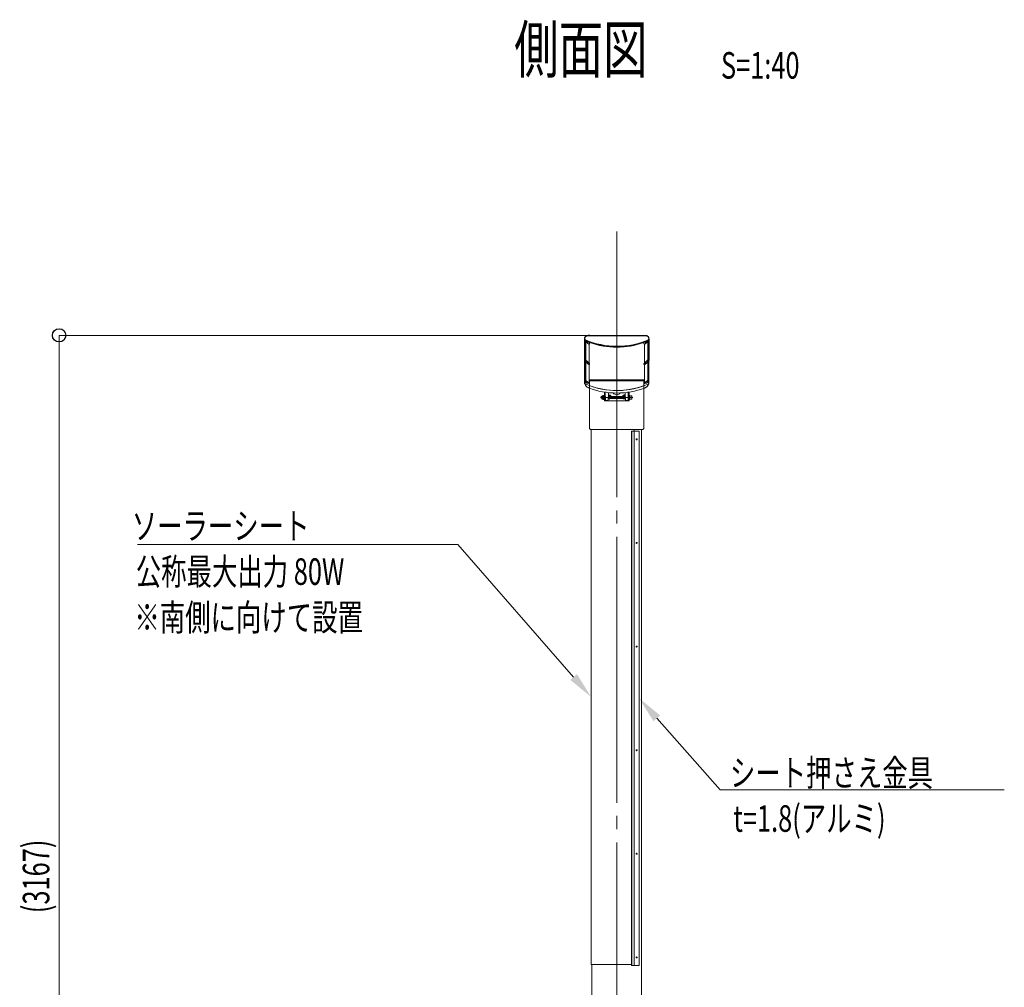
# Model space of a CAD drawing. Extents: x 0 to 420, y 0 to 297.
# Drawn here: x 127 to 201, y 73 to 146 of the extents above; entities that cross this region are included whole.
import ezdxf

# ---------------------------------------------------------------- set-up
doc = ezdxf.new("R2010")
doc.units = 0
doc.linetypes.add('CENTER2', pattern=[23, 20, -1, 1, -1])
doc.linetypes.add('PHANTOM2', pattern=[25, 20, -1, 1, -1, 1, -1])
doc.layers.get('0').update_dxf_attribs({"lineweight": 18})
doc.layers.add('寸法線', color=4, linetype='Continuous', lineweight=9)
doc.styles.get("Standard").update_dxf_attribs({"font": 'txt.shx', "width": 0.7, "bigfont": 'extfont.shx'})

msp = doc.modelspace()

# ---------------------------------------------------------------- linework, layer by layer
at = {"color": 3, "linetype": 'CENTER2', "lineweight": 9}
for p, q in [((171.88, 129.717), (171.88, 41.895)), ((173.35, 114.07), (173.397, 114.07)), ((173.374, 114.115), (173.374, 114.025)), ((173.35, 106.27), (173.397, 106.27)), ((173.374, 106.315), (173.374, 106.225)), ((173.374, 98.515), (173.374, 98.425)), ((173.35, 98.47), (173.397, 98.47)), ((173.35, 90.67), (173.397, 90.67)), ((173.374, 90.715), (173.374, 90.625)), ((173.35, 82.87), (173.397, 82.87)), ((173.374, 82.915), (173.374, 82.825)), ((173.35, 75.07), (173.397, 75.07)), ((173.374, 75.115), (173.374, 75.025))]:
    msp.add_line(p, q, dxfattribs=at)
at = {"color": 3, "linetype": 'CENTER2'}
for p, q in [((171.884, 123.408), (171.879, 116.148)), ((173.099, 117.206), (170.664, 117.208))]:
    msp.add_line(p, q, dxfattribs=at)
at = {"color": 7, "linetype": 'Continuous'}
for p, q in [((169.458, 118.344), (169.46, 121.594)), ((169.463, 121.69), (169.46, 121.619)), ((169.461, 121.6), (169.46, 121.619)), ((169.46, 121.619), (169.46, 121.619)), ((169.46, 121.594), (169.46, 121.619)), ((169.46, 121.594), (169.461, 121.575)), ((169.461, 121.6), (169.463, 121.586)), ((169.461, 121.575), (169.463, 121.558)), ((169.464, 121.702), (169.463, 121.69)), ((169.463, 121.586), (169.466, 121.572)), ((169.463, 121.558), (169.469, 121.542)), ((169.466, 121.713), (169.464, 121.702)), ((169.47, 121.725), (169.466, 121.713)), ((169.466, 121.572), (169.472, 121.559)), ((169.469, 121.542), (169.473, 121.534)), ((169.475, 121.737), (169.47, 121.725)), ((169.472, 121.559), (169.481, 121.547)), ((169.473, 121.534), (169.478, 121.526)), ((169.482, 121.75), (169.475, 121.737)), ((169.478, 121.526), (169.49, 121.511)), ((169.481, 121.547), (169.49, 121.535)), ((169.491, 121.761), (169.482, 121.75)), ((169.49, 121.535), (169.502, 121.525)), ((169.49, 121.511), (169.499, 121.503)), ((169.499, 121.771), (169.491, 121.761)), ((169.508, 121.779), (169.499, 121.771)), ((169.499, 121.503), (169.508, 121.496)), ((169.502, 121.525), (169.515, 121.516)), ((169.604, 121.86), (169.508, 121.779)), ((169.508, 121.496), (169.519, 121.49)), ((169.515, 121.516), (169.53, 121.509)), ((169.519, 121.49), (169.53, 121.484)), ((169.522, 121.488), (169.52, 118.344)), ((169.53, 121.509), (169.806, 121.399)), ((169.8, 121.377), (169.53, 121.484)), ((169.606, 121.861), (169.604, 121.86)), ((169.604, 121.86), (169.604, 121.86)), ((169.607, 121.863), (169.606, 121.861)), ((169.607, 121.863), (169.617, 121.87)), ((169.617, 121.87), (169.628, 121.876)), ((169.628, 121.876), (169.64, 121.88)), ((169.64, 121.88), (169.651, 121.884)), ((169.651, 121.884), (169.664, 121.887)), ((169.664, 121.887), (169.677, 121.889)), ((169.677, 121.889), (169.702, 121.89)), ((169.776, 121.891), (169.702, 121.89)), ((169.85, 121.892), (169.776, 121.891)), ((169.849, 121.892), (169.85, 121.892)), ((173.92, 121.889), (169.85, 121.892)), ((173.92, 121.889), (173.92, 121.889)), ((173.92, 121.889), (173.994, 121.888)), ((174.239, 121.481), (173.954, 121.369)), ((173.963, 121.396), (174.239, 121.506)), ((173.994, 121.888), (174.068, 121.887)), ((174.093, 121.885), (174.068, 121.887)), ((174.105, 121.884), (174.093, 121.885)), ((174.118, 121.881), (174.105, 121.884)), ((174.13, 121.877), (174.118, 121.881)), ((174.141, 121.873), (174.13, 121.877)), ((174.152, 121.867), (174.141, 121.873)), ((174.162, 121.86), (174.152, 121.867)), ((174.162, 121.86), (174.164, 121.858)), ((174.164, 121.858), (174.165, 121.857)), ((174.165, 121.857), (174.165, 121.857)), ((174.165, 121.857), (174.261, 121.776)), ((174.254, 121.513), (174.239, 121.506)), ((174.25, 121.486), (174.239, 121.481)), ((174.246, 121.484), (174.244, 118.341)), ((174.261, 121.492), (174.25, 121.486)), ((174.267, 121.522), (174.254, 121.513)), ((174.261, 121.776), (174.27, 121.767)), ((174.27, 121.5), (174.261, 121.492)), ((174.279, 121.532), (174.267, 121.522)), ((174.27, 121.767), (174.279, 121.758)), ((174.279, 121.508), (174.27, 121.5)), ((174.279, 121.758), (174.287, 121.746)), ((174.288, 121.543), (174.279, 121.532)), ((174.291, 121.522), (174.279, 121.508)), ((174.287, 121.746), (174.294, 121.733)), ((174.297, 121.556), (174.288, 121.543)), ((174.296, 121.53), (174.291, 121.522)), ((174.294, 121.733), (174.299, 121.722)), ((174.3, 121.538), (174.296, 121.53)), ((174.303, 121.569), (174.297, 121.556)), ((174.299, 121.722), (174.303, 121.71)), ((174.306, 121.555), (174.3, 121.538)), ((174.303, 121.71), (174.305, 121.698)), ((174.307, 121.583), (174.303, 121.569)), ((174.305, 121.698), (174.306, 121.686)), ((174.306, 121.686), (174.309, 121.616)), ((174.308, 121.572), (174.306, 121.555)), ((174.308, 121.597), (174.307, 121.583)), ((174.307, 118.341), (174.309, 121.591)), ((174.308, 121.597), (174.309, 121.616)), ((174.309, 121.591), (174.308, 121.572)), ((174.309, 121.616), (174.309, 121.616)), ((174.309, 121.591), (174.309, 121.616)), ((169.552, 121.475), (169.55, 118.352)), ((169.56, 121.47), (169.56, 121.471)), ((169.56, 121.47), (169.56, 121.471)), ((169.56, 121.471), (169.56, 121.471)), ((169.56, 121.471), (169.56, 121.471)), ((169.56, 121.471), (169.56, 121.471)), ((169.56, 121.47), (169.56, 121.47)), ((169.56, 121.47), (169.56, 121.47)), ((169.56, 121.47), (169.56, 121.47)), ((169.56, 121.47), (169.56, 121.47)), ((169.56, 121.465), (169.56, 121.47)), ((169.562, 121.46), (169.56, 121.465)), ((169.564, 121.455), (169.562, 121.46)), ((169.566, 121.45), (169.564, 121.455)), ((169.564, 121.412), (169.564, 121.453)), ((169.564, 121.412), (169.585, 121.412)), ((169.685, 121.304), (169.564, 121.412)), ((169.57, 121.445), (169.566, 121.45)), ((169.574, 121.441), (169.57, 121.445)), ((169.579, 121.436), (169.574, 121.441)), ((169.585, 121.432), (169.579, 121.436)), ((169.585, 121.452), (169.586, 121.454)), ((169.585, 121.451), (169.585, 121.452)), ((169.585, 121.449), (169.585, 121.451)), ((169.585, 121.448), (169.585, 121.449)), ((169.585, 121.448), (169.585, 121.414)), ((169.586, 121.408), (169.585, 121.414)), ((169.586, 121.455), (169.587, 121.457)), ((169.586, 121.454), (169.586, 121.455)), ((169.587, 121.402), (169.586, 121.408)), ((169.587, 121.458), (169.588, 121.46)), ((169.587, 121.457), (169.587, 121.458)), ((169.59, 121.396), (169.587, 121.402)), ((169.595, 121.39), (169.59, 121.396)), ((169.601, 121.385), (169.595, 121.39)), ((169.607, 121.38), (169.601, 121.385)), ((169.616, 121.375), (169.607, 121.38)), ((169.625, 121.37), (169.616, 121.375)), ((169.685, 121.304), (169.716, 121.277)), ((169.716, 121.277), (169.749, 121.253)), ((169.745, 121.37), (169.749, 121.372)), ((169.749, 121.372), (169.753, 121.374)), ((169.749, 121.253), (169.777, 121.236)), ((169.753, 121.374), (169.757, 121.376)), ((169.757, 121.376), (169.76, 121.378)), ((169.76, 121.378), (169.763, 121.38)), ((169.763, 121.38), (169.767, 121.382)), ((169.767, 121.382), (169.77, 121.385)), ((169.77, 121.385), (169.772, 121.387)), ((169.777, 121.236), (169.79, 121.229)), ((169.79, 121.229), (169.802, 121.224)), ((170.076, 121.283), (169.8, 121.377)), ((169.815, 121.227), (169.802, 121.224)), ((169.806, 121.399), (170.09, 121.303)), ((169.826, 121.232), (169.815, 121.227)), ((169.832, 121.236), (169.826, 121.232)), ((169.837, 121.242), (169.832, 121.236)), ((169.84, 121.246), (169.837, 121.242)), ((169.842, 121.251), (169.84, 121.246)), ((169.843, 121.256), (169.842, 121.251)), ((169.844, 121.351), (169.843, 121.361)), ((169.844, 121.262), (169.843, 121.256)), ((169.844, 121.262), (169.844, 121.351)), ((169.844, 121.351), (170.09, 121.269)), ((170.356, 121.203), (170.076, 121.283)), ((170.09, 121.303), (170.379, 121.222)), ((170.09, 121.269), (170.34, 121.197)), ((170.34, 121.197), (170.593, 121.137)), ((170.64, 121.137), (170.356, 121.203)), ((170.379, 121.222), (170.674, 121.155)), ((170.593, 121.137), (170.849, 121.087)), ((170.927, 121.085), (170.64, 121.137)), ((170.674, 121.155), (170.973, 121.102)), ((170.849, 121.087), (171.106, 121.049)), ((171.216, 121.046), (170.927, 121.085)), ((170.973, 121.102), (171.275, 121.064)), ((171.106, 121.049), (171.365, 121.021)), ((171.506, 121.021), (171.216, 121.046)), ((171.275, 121.064), (171.579, 121.042)), ((171.365, 121.021), (171.624, 121.005)), ((171.798, 121.01), (171.506, 121.021)), ((171.579, 121.042), (171.884, 121.034)), ((171.624, 121.005), (171.884, 120.999)), ((172.117, 121.013), (171.798, 121.01)), ((171.884, 121.034), (172.189, 121.041)), ((171.884, 120.999), (172.144, 121.005)), ((172.436, 121.034), (172.117, 121.013)), ((172.144, 121.005), (172.404, 121.021)), ((172.189, 121.041), (172.493, 121.063)), ((172.404, 121.021), (172.663, 121.048)), ((172.754, 121.07), (172.436, 121.034)), ((172.493, 121.063), (172.795, 121.101)), ((172.663, 121.048), (172.92, 121.086)), ((173.069, 121.123), (172.754, 121.07)), ((172.795, 121.101), (173.094, 121.153)), ((172.92, 121.086), (173.175, 121.135)), ((173.368, 121.19), (173.069, 121.123)), ((173.094, 121.153), (173.389, 121.22)), ((173.175, 121.135), (173.428, 121.195)), ((173.664, 121.272), (173.368, 121.19)), ((173.389, 121.22), (173.679, 121.301)), ((173.428, 121.195), (173.678, 121.266)), ((173.954, 121.369), (173.664, 121.272)), ((173.678, 121.266), (173.925, 121.348)), ((173.679, 121.301), (173.963, 121.396)), ((173.925, 121.348), (173.925, 121.358)), ((173.925, 121.259), (173.925, 121.348)), ((173.925, 121.259), (173.925, 121.254)), ((173.925, 121.254), (173.926, 121.248)), ((173.926, 121.248), (173.929, 121.243)), ((173.929, 121.243), (173.932, 121.239)), ((173.932, 121.239), (173.937, 121.233)), ((173.937, 121.233), (173.943, 121.229)), ((173.943, 121.229), (173.954, 121.224)), ((173.954, 121.224), (173.966, 121.221)), ((173.978, 121.226), (173.966, 121.221)), ((173.991, 121.233), (173.978, 121.226)), ((174.02, 121.25), (173.991, 121.233)), ((173.999, 121.382), (173.997, 121.384)), ((174.002, 121.379), (173.999, 121.382)), ((174.005, 121.377), (174.002, 121.379)), ((174.009, 121.375), (174.005, 121.377)), ((174.012, 121.373), (174.009, 121.375)), ((174.016, 121.371), (174.012, 121.373)), ((174.02, 121.369), (174.016, 121.371)), ((174.024, 121.367), (174.02, 121.369)), ((174.053, 121.274), (174.02, 121.25)), ((174.084, 121.301), (174.053, 121.274)), ((174.084, 121.301), (174.204, 121.409)), ((174.144, 121.367), (174.153, 121.371)), ((174.153, 121.371), (174.161, 121.376)), ((174.161, 121.376), (174.168, 121.381)), ((174.168, 121.381), (174.174, 121.387)), ((174.174, 121.387), (174.178, 121.393)), ((174.178, 121.393), (174.181, 121.399)), ((174.182, 121.455), (174.181, 121.457)), ((174.181, 121.399), (174.183, 121.405)), ((174.182, 121.454), (174.182, 121.455)), ((174.183, 121.452), (174.182, 121.454)), ((174.183, 121.451), (174.183, 121.452)), ((174.184, 121.449), (174.183, 121.451)), ((174.183, 121.405), (174.184, 121.411)), ((174.184, 121.448), (174.184, 121.449)), ((174.184, 121.446), (174.184, 121.448)), ((174.184, 121.445), (174.184, 121.446)), ((174.184, 121.445), (174.184, 121.411)), ((174.184, 121.429), (174.19, 121.433)), ((174.204, 121.409), (174.184, 121.409)), ((174.19, 121.433), (174.195, 121.437)), ((174.195, 121.437), (174.199, 121.442)), ((174.199, 121.442), (174.203, 121.447)), ((174.203, 121.447), (174.205, 121.451)), ((174.204, 121.409), (174.204, 121.45)), ((174.205, 121.451), (174.207, 121.456)), ((174.207, 121.456), (174.209, 121.461)), ((174.209, 121.466), (174.209, 121.468)), ((174.209, 121.467), (174.209, 121.468)), ((174.209, 121.468), (174.209, 121.468)), ((174.209, 121.468), (174.209, 121.468)), ((174.209, 121.466), (174.209, 121.467)), ((174.209, 121.467), (174.209, 121.467)), ((174.209, 121.467), (174.209, 121.467)), ((174.209, 121.467), (174.209, 121.467)), ((174.209, 121.467), (174.209, 121.467)), ((174.209, 121.461), (174.209, 121.466)), ((174.217, 121.471), (174.214, 118.348)), ((169.563, 120.031), (169.684, 119.927)), ((169.563, 120.031), (169.563, 119.973)), ((169.581, 119.992), (169.589, 119.997)), ((169.589, 119.997), (169.598, 120.001)), ((174.203, 120.028), (174.083, 119.924)), ((174.178, 119.993), (174.169, 119.998)), ((174.203, 120.028), (174.203, 119.969)), ((169.559, 119.956), (169.56, 119.962)), ((169.559, 119.939), (169.559, 119.956)), ((169.559, 119.939), (169.56, 119.946)), ((169.559, 119.934), (169.559, 119.939)), ((169.56, 119.929), (169.559, 119.934)), ((169.56, 119.962), (169.561, 119.969)), ((169.56, 119.946), (169.562, 119.953)), ((169.562, 119.924), (169.56, 119.929)), ((169.561, 119.969), (169.565, 119.975)), ((169.562, 119.953), (169.567, 119.961)), ((169.565, 119.919), (169.562, 119.924)), ((169.563, 119.922), (169.563, 119.881)), ((169.563, 119.881), (169.584, 119.881)), ((169.684, 119.773), (169.563, 119.881)), ((169.565, 119.975), (169.569, 119.981)), ((169.569, 119.914), (169.565, 119.919)), ((169.567, 119.961), (169.573, 119.967)), ((169.569, 119.981), (169.575, 119.986)), ((169.573, 119.91), (169.569, 119.914)), ((169.573, 119.967), (169.58, 119.974)), ((169.578, 119.905), (169.573, 119.91)), ((169.575, 119.986), (169.581, 119.992)), ((169.584, 119.901), (169.578, 119.905)), ((169.58, 119.974), (169.589, 119.98)), ((169.584, 119.917), (169.585, 119.924)), ((169.584, 119.917), (169.584, 119.884)), ((169.584, 119.877), (169.584, 119.884)), ((169.586, 119.871), (169.584, 119.877)), ((169.585, 119.924), (169.588, 119.931)), ((169.589, 119.865), (169.586, 119.871)), ((169.588, 119.931), (169.593, 119.938)), ((169.589, 119.98), (169.6, 119.985)), ((169.589, 119.939), (169.59, 119.944)), ((169.589, 119.939), (169.589, 119.933)), ((169.594, 119.86), (169.589, 119.865)), ((169.59, 119.944), (169.591, 119.95)), ((169.591, 119.95), (169.595, 119.955)), ((169.593, 119.938), (169.6, 119.944)), ((169.6, 119.854), (169.594, 119.86)), ((169.595, 119.955), (169.599, 119.96)), ((169.599, 119.96), (169.604, 119.965)), ((169.6, 119.985), (169.611, 119.99)), ((169.6, 119.944), (169.608, 119.95)), ((169.606, 119.849), (169.6, 119.854)), ((169.604, 119.965), (169.611, 119.969)), ((169.615, 119.844), (169.606, 119.849)), ((169.608, 119.95), (169.619, 119.955)), ((169.611, 119.969), (169.618, 119.973)), ((169.624, 119.839), (169.615, 119.844)), ((169.618, 119.973), (169.627, 119.976)), ((169.619, 119.955), (169.63, 119.959)), ((169.63, 119.959), (169.643, 119.963)), ((169.717, 119.897), (169.684, 119.927)), ((169.684, 119.773), (169.715, 119.746)), ((169.715, 119.746), (169.748, 119.722)), ((169.748, 119.865), (169.717, 119.897)), ((169.744, 119.839), (169.743, 119.839)), ((169.746, 119.84), (169.744, 119.839)), ((169.744, 119.839), (169.746, 119.84)), ((169.749, 119.842), (169.746, 119.84)), ((169.746, 119.84), (169.749, 119.842)), ((169.776, 119.833), (169.748, 119.865)), ((169.748, 119.722), (169.776, 119.705)), ((169.751, 119.843), (169.749, 119.842)), ((169.749, 119.842), (169.751, 119.843)), ((169.753, 119.844), (169.751, 119.843)), ((169.751, 119.843), (169.753, 119.844)), ((169.756, 119.845), (169.753, 119.844)), ((169.753, 119.844), (169.756, 119.845)), ((169.758, 119.846), (169.756, 119.845)), ((169.756, 119.845), (169.758, 119.846)), ((169.76, 119.848), (169.758, 119.846)), ((169.758, 119.846), (169.76, 119.848)), ((169.762, 119.849), (169.76, 119.848)), ((169.76, 119.848), (169.762, 119.849)), ((169.801, 119.8), (169.776, 119.833)), ((169.776, 119.705), (169.789, 119.698)), ((169.789, 119.698), (169.801, 119.693)), ((169.801, 119.8), (169.814, 119.787)), ((169.814, 119.696), (169.801, 119.693)), ((169.814, 119.787), (169.825, 119.774)), ((169.824, 119.701), (169.814, 119.696)), ((169.831, 119.705), (169.824, 119.701)), ((169.825, 119.774), (169.833, 119.762)), ((169.836, 119.711), (169.831, 119.705)), ((169.833, 119.762), (169.839, 119.75)), ((169.839, 119.715), (169.836, 119.711)), ((169.839, 119.75), (169.842, 119.741)), ((169.841, 119.72), (169.839, 119.715)), ((169.842, 119.726), (169.841, 119.72)), ((169.842, 119.741), (169.843, 119.733)), ((169.843, 119.731), (169.842, 119.726)), ((169.843, 119.731), (169.843, 119.733)), ((173.925, 119.738), (173.924, 119.73)), ((173.924, 119.728), (173.924, 119.73)), ((173.924, 119.728), (173.924, 119.723)), ((173.924, 119.723), (173.925, 119.717)), ((173.928, 119.747), (173.925, 119.738)), ((173.925, 119.717), (173.928, 119.712)), ((173.934, 119.76), (173.928, 119.747)), ((173.928, 119.712), (173.93, 119.708)), ((173.93, 119.708), (173.936, 119.703)), ((173.942, 119.771), (173.934, 119.76)), ((173.936, 119.703), (173.942, 119.698)), ((173.953, 119.785), (173.942, 119.771)), ((173.942, 119.698), (173.952, 119.694)), ((173.952, 119.694), (173.965, 119.69)), ((173.965, 119.797), (173.953, 119.785)), ((173.965, 119.797), (173.991, 119.83)), ((173.977, 119.695), (173.965, 119.69)), ((173.99, 119.702), (173.977, 119.695)), ((174.019, 119.719), (173.99, 119.702)), ((173.991, 119.83), (174.019, 119.862)), ((174.005, 119.846), (174.007, 119.845)), ((174.007, 119.845), (174.005, 119.846)), ((174.007, 119.845), (174.009, 119.843)), ((174.009, 119.843), (174.007, 119.845)), ((174.009, 119.843), (174.011, 119.842)), ((174.011, 119.842), (174.009, 119.843)), ((174.011, 119.842), (174.013, 119.841)), ((174.013, 119.841), (174.011, 119.842)), ((174.013, 119.841), (174.016, 119.84)), ((174.016, 119.84), (174.013, 119.841)), ((174.016, 119.84), (174.018, 119.839)), ((174.018, 119.839), (174.016, 119.84)), ((174.018, 119.839), (174.02, 119.837)), ((174.02, 119.837), (174.018, 119.839)), ((174.019, 119.862), (174.05, 119.894)), ((174.052, 119.743), (174.019, 119.719)), ((174.02, 119.837), (174.023, 119.836)), ((174.023, 119.836), (174.02, 119.837)), ((174.023, 119.836), (174.023, 119.836)), ((174.05, 119.894), (174.083, 119.924)), ((174.083, 119.77), (174.052, 119.743)), ((174.083, 119.77), (174.203, 119.878)), ((174.137, 119.956), (174.124, 119.959)), ((174.148, 119.952), (174.137, 119.956)), ((174.149, 119.97), (174.14, 119.973)), ((174.143, 119.836), (174.152, 119.84)), ((174.158, 119.947), (174.148, 119.952)), ((174.156, 119.966), (174.149, 119.97)), ((174.152, 119.84), (174.16, 119.845)), ((174.167, 119.982), (174.155, 119.986)), ((174.163, 119.961), (174.156, 119.966)), ((174.167, 119.941), (174.158, 119.947)), ((174.16, 119.845), (174.167, 119.85)), ((174.168, 119.957), (174.163, 119.961)), ((174.177, 119.976), (174.167, 119.982)), ((174.174, 119.935), (174.167, 119.941)), ((174.167, 119.85), (174.173, 119.856)), ((174.172, 119.952), (174.168, 119.957)), ((174.175, 119.946), (174.172, 119.952)), ((174.173, 119.856), (174.177, 119.862)), ((174.179, 119.928), (174.174, 119.935)), ((174.177, 119.941), (174.175, 119.946)), ((174.186, 119.97), (174.177, 119.976)), ((174.178, 119.935), (174.177, 119.941)), ((174.177, 119.862), (174.18, 119.868)), ((174.185, 119.988), (174.178, 119.993)), ((174.178, 119.935), (174.178, 119.929)), ((174.182, 119.921), (174.179, 119.928)), ((174.18, 119.868), (174.182, 119.874)), ((174.183, 119.914), (174.182, 119.921)), ((174.182, 119.874), (174.183, 119.88)), ((174.183, 119.914), (174.183, 119.88)), ((174.183, 119.898), (174.189, 119.902)), ((174.203, 119.878), (174.183, 119.878)), ((174.192, 119.983), (174.185, 119.988)), ((174.194, 119.964), (174.186, 119.97)), ((174.189, 119.902), (174.194, 119.906)), ((174.198, 119.977), (174.192, 119.983)), ((174.2, 119.957), (174.194, 119.964)), ((174.194, 119.906), (174.198, 119.911)), ((174.202, 119.971), (174.198, 119.977)), ((174.198, 119.911), (174.201, 119.916)), ((174.204, 119.95), (174.2, 119.957)), ((174.201, 119.916), (174.204, 119.92)), ((174.205, 119.965), (174.202, 119.971)), ((174.203, 119.919), (174.203, 119.878)), ((174.207, 119.943), (174.204, 119.95)), ((174.204, 119.92), (174.206, 119.925)), ((174.207, 119.959), (174.205, 119.965)), ((174.206, 119.925), (174.207, 119.93)), ((174.208, 119.953), (174.207, 119.959)), ((174.208, 119.935), (174.207, 119.943)), ((174.207, 119.93), (174.208, 119.935)), ((174.208, 119.935), (174.208, 119.953)), ((169.52, 118.344), (169.458, 118.344)), ((169.458, 118.306), (169.458, 118.344)), ((169.459, 118.324), (169.458, 118.344)), ((169.459, 118.286), (169.458, 118.306)), ((169.459, 118.314), (169.459, 118.324)), ((169.461, 118.305), (169.459, 118.314)), ((169.459, 118.286), (169.461, 118.268)), ((169.464, 118.295), (169.461, 118.305)), ((169.461, 118.268), (169.466, 118.251)), ((169.468, 118.286), (169.464, 118.295)), ((169.466, 118.251), (169.471, 118.243)), ((169.473, 118.277), (169.468, 118.286)), ((169.471, 118.243), (169.476, 118.234)), ((169.478, 118.268), (169.473, 118.277)), ((169.476, 118.234), (169.488, 118.219)), ((169.485, 118.26), (169.478, 118.268)), ((169.492, 118.253), (169.485, 118.26)), ((169.488, 118.219), (169.496, 118.211)), ((169.5, 118.246), (169.492, 118.253)), ((169.496, 118.211), (169.506, 118.203)), ((169.509, 118.24), (169.5, 118.246)), ((169.506, 118.203), (169.516, 118.197)), ((169.518, 118.234), (169.509, 118.24)), ((169.516, 118.197), (169.527, 118.192)), ((169.527, 118.229), (169.518, 118.234)), ((169.527, 118.229), (169.819, 118.11)), ((169.527, 118.192), (169.53, 118.19)), ((169.53, 118.156), (169.53, 118.19)), ((169.531, 118.143), (169.53, 118.156)), ((169.535, 118.13), (169.531, 118.143)), ((169.544, 118.109), (169.535, 118.13)), ((169.558, 118.087), (169.544, 118.109)), ((169.55, 118.352), (169.562, 118.341)), ((169.558, 118.431), (169.56, 118.438)), ((169.558, 118.425), (169.558, 118.431)), ((169.558, 118.408), (169.558, 118.425)), ((169.558, 118.408), (169.559, 118.415)), ((169.558, 118.403), (169.558, 118.408)), ((169.559, 118.398), (169.558, 118.403)), ((169.573, 118.068), (169.558, 118.087)), ((169.559, 118.415), (169.561, 118.422)), ((169.561, 118.393), (169.559, 118.398)), ((169.56, 118.438), (169.564, 118.444)), ((169.561, 118.422), (169.566, 118.43)), ((169.564, 118.388), (169.561, 118.393)), ((169.562, 118.5), (169.683, 118.396)), ((169.562, 118.5), (169.562, 118.442)), ((169.562, 118.391), (169.562, 118.341)), ((169.562, 118.341), (169.585, 118.341)), ((169.564, 118.444), (169.568, 118.45)), ((169.568, 118.383), (169.564, 118.388)), ((169.566, 118.43), (169.572, 118.436)), ((169.568, 118.45), (169.574, 118.455)), ((169.572, 118.379), (169.568, 118.383)), ((169.572, 118.436), (169.579, 118.443)), ((169.577, 118.374), (169.572, 118.379)), ((169.59, 118.049), (169.573, 118.068)), ((169.574, 118.455), (169.58, 118.461)), ((169.583, 118.37), (169.577, 118.374)), ((169.579, 118.443), (169.588, 118.449)), ((169.58, 118.461), (169.588, 118.466)), ((169.583, 118.386), (169.584, 118.393)), ((169.583, 118.386), (169.583, 118.353)), ((169.583, 118.346), (169.583, 118.353)), ((169.585, 118.34), (169.583, 118.346)), ((169.584, 118.393), (169.587, 118.4)), ((169.588, 118.334), (169.585, 118.34)), ((169.587, 118.4), (169.592, 118.407)), ((169.588, 118.466), (169.597, 118.47)), ((169.588, 118.449), (169.599, 118.454)), ((169.588, 118.413), (169.59, 118.419)), ((169.588, 118.408), (169.588, 118.413)), ((169.588, 118.408), (169.588, 118.402)), ((169.592, 118.329), (169.588, 118.334)), ((169.59, 118.419), (169.593, 118.424)), ((169.611, 118.03), (169.59, 118.049)), ((169.592, 118.407), (169.599, 118.413)), ((169.598, 118.323), (169.592, 118.329)), ((169.593, 118.424), (169.598, 118.429)), ((169.598, 118.429), (169.603, 118.434)), ((169.605, 118.318), (169.598, 118.323)), ((169.599, 118.454), (169.61, 118.459)), ((169.599, 118.413), (169.607, 118.419)), ((169.603, 118.434), (169.61, 118.438)), ((169.614, 118.313), (169.605, 118.318)), ((169.607, 118.419), (169.618, 118.424)), ((169.61, 118.438), (169.617, 118.442)), ((169.633, 118.011), (169.611, 118.03)), ((169.623, 118.309), (169.614, 118.313)), ((169.617, 118.442), (169.625, 118.446)), ((169.618, 118.424), (169.629, 118.428)), ((169.629, 118.428), (169.642, 118.432)), ((169.667, 117.987), (169.633, 118.011)), ((169.703, 117.965), (169.667, 117.987)), ((169.715, 118.367), (169.683, 118.396)), ((169.722, 117.955), (169.703, 117.965)), ((169.745, 118.336), (169.715, 118.367)), ((169.751, 117.941), (169.722, 117.955)), ((169.745, 118.31), (169.742, 118.308)), ((169.747, 118.334), (169.745, 118.336)), ((169.748, 118.311), (169.745, 118.31)), ((169.774, 118.302), (169.747, 118.334)), ((169.75, 118.312), (169.748, 118.311)), ((169.752, 118.313), (169.75, 118.312)), ((169.78, 117.929), (169.751, 117.941)), ((169.755, 118.314), (169.752, 118.313)), ((169.757, 118.316), (169.755, 118.314)), ((169.759, 118.317), (169.757, 118.316)), ((169.761, 118.318), (169.759, 118.317)), ((169.8, 118.269), (169.774, 118.302)), ((169.78, 117.929), (170.031, 117.841)), ((169.8, 118.269), (169.812, 118.256)), ((169.812, 118.256), (169.824, 118.243)), ((169.819, 118.11), (170.117, 118.006)), ((169.824, 118.243), (169.832, 118.231)), ((169.832, 118.231), (169.838, 118.219)), ((169.837, 118.22), (169.842, 118.111)), ((169.838, 118.219), (169.84, 118.21)), ((169.84, 118.21), (169.842, 118.202)), ((169.842, 118.2), (169.842, 118.203)), ((169.842, 118.2), (169.842, 118.202)), ((169.842, 118.111), (169.842, 118.2)), ((170.088, 118.026), (169.842, 118.111)), ((170.031, 117.841), (170.286, 117.764)), ((170.337, 117.951), (170.088, 118.026)), ((170.117, 118.006), (170.421, 117.919)), ((170.59, 117.889), (170.337, 117.951)), ((170.421, 117.919), (170.728, 117.849)), ((170.845, 117.837), (170.59, 117.889)), ((170.728, 117.849), (171.052, 117.794)), ((171.102, 117.797), (170.845, 117.837)), ((171.052, 117.794), (171.378, 117.757)), ((171.361, 117.768), (171.102, 117.797)), ((172.317, 117.751), (172.6, 117.778)), ((172.661, 117.796), (172.402, 117.767)), ((172.6, 117.778), (172.881, 117.819)), ((172.919, 117.836), (172.661, 117.796)), ((172.881, 117.819), (173.16, 117.874)), ((173.174, 117.887), (172.919, 117.836)), ((173.16, 117.874), (173.435, 117.942)), ((173.427, 117.949), (173.174, 117.887)), ((173.676, 118.023), (173.427, 117.949)), ((173.435, 117.942), (173.707, 118.023)), ((173.478, 117.762), (173.733, 117.838)), ((173.923, 118.108), (173.676, 118.023)), ((173.707, 118.023), (173.975, 118.118)), ((173.733, 117.838), (173.984, 117.926)), ((173.927, 118.217), (173.923, 118.108)), ((173.924, 118.207), (173.923, 118.199)), ((173.923, 118.197), (173.923, 118.2)), ((173.923, 118.197), (173.923, 118.199)), ((173.923, 118.108), (173.923, 118.197)), ((173.926, 118.216), (173.924, 118.207)), ((173.933, 118.229), (173.926, 118.216)), ((173.941, 118.24), (173.933, 118.229)), ((173.952, 118.254), (173.941, 118.24)), ((173.964, 118.266), (173.952, 118.254)), ((173.964, 118.266), (173.99, 118.299)), ((173.975, 118.118), (174.237, 118.226)), ((173.984, 117.926), (174.013, 117.938)), ((173.99, 118.299), (174.018, 118.331)), ((174.004, 118.315), (174.006, 118.314)), ((174.006, 118.314), (174.008, 118.313)), ((174.008, 118.313), (174.01, 118.311)), ((174.01, 118.311), (174.012, 118.31)), ((174.012, 118.31), (174.014, 118.309)), ((174.013, 117.938), (174.042, 117.952)), ((174.014, 118.309), (174.017, 118.308)), ((174.017, 118.308), (174.019, 118.307)), ((174.018, 118.331), (174.019, 118.333)), ((174.019, 118.333), (174.05, 118.364)), ((174.019, 118.307), (174.022, 118.305)), ((174.042, 117.952), (174.061, 117.962)), ((174.05, 118.364), (174.082, 118.393)), ((174.061, 117.962), (174.097, 117.984)), ((174.202, 118.497), (174.082, 118.393)), ((174.097, 117.984), (174.131, 118.008)), ((174.136, 118.425), (174.123, 118.428)), ((174.131, 118.008), (174.153, 118.027)), ((174.147, 118.421), (174.136, 118.425)), ((174.147, 118.439), (174.139, 118.442)), ((174.141, 118.305), (174.151, 118.309)), ((174.155, 118.435), (174.147, 118.439)), ((174.157, 118.416), (174.147, 118.421)), ((174.151, 118.309), (174.159, 118.315)), ((174.153, 118.027), (174.174, 118.046)), ((174.166, 118.451), (174.154, 118.455)), ((174.161, 118.43), (174.155, 118.435)), ((174.166, 118.41), (174.157, 118.416)), ((174.159, 118.315), (174.166, 118.32)), ((174.167, 118.426), (174.161, 118.43)), ((174.176, 118.445), (174.166, 118.451)), ((174.173, 118.404), (174.166, 118.41)), ((174.166, 118.32), (174.172, 118.325)), ((174.171, 118.421), (174.167, 118.426)), ((174.177, 118.463), (174.168, 118.467)), ((174.174, 118.415), (174.171, 118.421)), ((174.172, 118.325), (174.176, 118.331)), ((174.178, 118.397), (174.173, 118.404)), ((174.176, 118.41), (174.174, 118.415)), ((174.174, 118.046), (174.191, 118.065)), ((174.185, 118.44), (174.176, 118.445)), ((174.177, 118.405), (174.176, 118.41)), ((174.176, 118.331), (174.179, 118.337)), ((174.184, 118.458), (174.177, 118.463)), ((174.177, 118.405), (174.177, 118.398)), ((174.181, 118.39), (174.178, 118.397)), ((174.179, 118.337), (174.181, 118.343)), ((174.202, 118.337), (174.179, 118.337)), ((174.182, 118.383), (174.181, 118.39)), ((174.181, 118.343), (174.182, 118.349)), ((174.182, 118.383), (174.182, 118.349)), ((174.182, 118.367), (174.187, 118.371)), ((174.191, 118.452), (174.184, 118.458)), ((174.193, 118.433), (174.185, 118.44)), ((174.187, 118.371), (174.192, 118.376)), ((174.197, 118.446), (174.191, 118.452)), ((174.191, 118.065), (174.206, 118.084)), ((174.192, 118.376), (174.197, 118.38)), ((174.199, 118.426), (174.193, 118.433)), ((174.201, 118.441), (174.197, 118.446)), ((174.197, 118.38), (174.2, 118.385)), ((174.203, 118.419), (174.199, 118.426)), ((174.2, 118.385), (174.203, 118.39)), ((174.204, 118.434), (174.201, 118.441)), ((174.202, 118.497), (174.202, 118.439)), ((174.202, 118.388), (174.202, 118.337)), ((174.214, 118.348), (174.202, 118.337)), ((174.206, 118.412), (174.203, 118.419)), ((174.203, 118.39), (174.205, 118.394)), ((174.206, 118.428), (174.204, 118.434)), ((174.205, 118.394), (174.206, 118.399)), ((174.207, 118.422), (174.206, 118.428)), ((174.207, 118.404), (174.206, 118.412)), ((174.206, 118.399), (174.207, 118.404)), ((174.206, 118.084), (174.22, 118.106)), ((174.207, 118.404), (174.207, 118.422)), ((174.22, 118.106), (174.229, 118.127)), ((174.229, 118.127), (174.233, 118.14)), ((174.233, 118.14), (174.234, 118.153)), ((174.237, 118.188), (174.234, 118.187)), ((174.234, 118.153), (174.234, 118.187)), ((174.237, 118.226), (174.247, 118.231)), ((174.248, 118.194), (174.237, 118.188)), ((174.244, 118.341), (174.307, 118.341)), ((174.247, 118.231), (174.256, 118.236)), ((174.258, 118.2), (174.248, 118.194)), ((174.256, 118.236), (174.264, 118.242)), ((174.268, 118.208), (174.258, 118.2)), ((174.264, 118.242), (174.272, 118.249)), ((174.277, 118.216), (174.268, 118.208)), ((174.272, 118.249), (174.279, 118.257)), ((174.289, 118.231), (174.277, 118.216)), ((174.279, 118.257), (174.286, 118.265)), ((174.286, 118.265), (174.292, 118.273)), ((174.294, 118.239), (174.289, 118.231)), ((174.292, 118.273), (174.296, 118.283)), ((174.298, 118.248), (174.294, 118.239)), ((174.296, 118.283), (174.3, 118.292)), ((174.304, 118.265), (174.298, 118.248)), ((174.3, 118.292), (174.303, 118.301)), ((174.303, 118.301), (174.305, 118.311)), ((174.306, 118.283), (174.304, 118.265)), ((174.305, 118.311), (174.306, 118.321)), ((174.306, 118.321), (174.307, 118.341)), ((174.306, 118.283), (174.307, 118.303)), ((174.307, 118.303), (174.307, 118.341)), ((170.286, 117.764), (170.545, 117.698)), ((170.545, 117.698), (170.808, 117.644)), ((170.807, 117.315), (170.806, 117.1)), ((170.821, 117.28), (170.806, 117.244)), ((170.821, 117.136), (170.806, 117.169)), ((170.821, 117.136), (170.806, 117.121)), ((170.827, 117.064), (170.806, 117.1)), ((170.827, 117.351), (170.807, 117.315)), ((170.821, 117.28), (170.807, 117.294)), ((170.808, 117.644), (171.074, 117.602)), ((170.821, 117.28), (170.917, 117.279)), ((170.821, 117.136), (170.917, 117.136)), ((170.911, 117.351), (170.827, 117.351)), ((170.827, 117.064), (170.911, 117.064)), ((170.911, 117.351), (170.932, 117.315)), ((170.911, 117.064), (170.931, 117.1)), ((170.917, 117.279), (170.932, 117.294)), ((170.917, 117.279), (170.931, 117.244)), ((170.917, 117.136), (170.931, 117.169)), ((170.917, 117.136), (170.931, 117.121)), ((170.931, 117.045), (170.932, 117.37)), ((170.931, 117.045), (170.956, 117.045)), ((170.957, 117.37), (170.932, 117.37)), ((170.956, 116.957), (170.957, 117.619)), ((170.956, 117.045), (170.957, 117.37)), ((171.011, 117.611), (171.028, 116.991)), ((171.074, 117.602), (171.342, 117.572)), ((171.252, 117.581), (171.235, 116.991)), ((171.239, 117.132), (172.524, 117.131)), ((172.52, 117.281), (171.243, 117.282)), ((171.342, 117.572), (171.612, 117.554)), ((171.621, 117.751), (171.361, 117.768)), ((171.378, 117.757), (171.705, 117.738)), ((171.612, 117.554), (171.882, 117.547)), ((171.882, 117.745), (171.621, 117.751)), ((171.705, 117.738), (172.033, 117.737)), ((172.142, 117.75), (171.882, 117.745)), ((171.882, 117.547), (172.152, 117.553)), ((172.033, 117.737), (172.317, 117.751)), ((172.402, 117.767), (172.142, 117.75)), ((172.152, 117.553), (172.421, 117.571)), ((172.421, 117.571), (172.689, 117.601)), ((172.512, 117.58), (172.528, 116.99)), ((172.689, 117.601), (172.955, 117.643)), ((172.752, 117.61), (172.735, 116.99)), ((172.806, 116.956), (172.807, 117.618)), ((172.806, 117.044), (172.807, 117.369)), ((172.831, 117.044), (172.806, 117.044)), ((172.807, 117.369), (172.832, 117.369)), ((172.831, 117.044), (172.832, 117.369)), ((172.869, 117.206), (172.831, 117.244)), ((172.831, 117.206), (172.869, 117.169)), ((172.869, 117.054), (172.831, 117.054)), ((172.832, 117.359), (172.869, 117.359)), ((172.869, 117.359), (172.869, 117.054)), ((173.009, 117.331), (172.869, 117.331)), ((172.869, 117.081), (172.869, 117.331)), ((173.009, 117.081), (172.869, 117.081)), ((172.955, 117.643), (173.218, 117.696)), ((173.009, 117.081), (173.009, 117.331)), ((173.009, 117.331), (173.019, 117.314)), ((173.009, 117.081), (173.019, 117.098)), ((173.019, 117.098), (173.019, 117.314)), ((173.218, 117.696), (173.478, 117.762)), ((171.029, 116.958), (170.956, 116.957)), ((171.028, 116.991), (171.029, 116.959)), ((171.029, 116.959), (171.03, 116.958)), ((171.03, 116.958), (171.233, 116.957)), ((171.03, 116.958), (171.03, 116.958)), ((171.03, 116.958), (171.03, 116.958)), ((171.03, 116.958), (171.03, 116.958)), ((171.03, 116.958), (171.03, 116.958)), ((171.233, 116.958), (171.234, 116.96)), ((171.233, 116.957), (171.233, 116.958)), ((171.233, 116.958), (171.233, 116.958)), ((171.233, 116.957), (172.526, 116.957)), ((171.233, 116.957), (171.233, 116.957)), ((171.233, 116.957), (171.233, 116.957)), ((171.233, 116.957), (171.233, 116.957)), ((171.234, 116.967), (171.235, 116.991)), ((171.234, 116.96), (171.234, 116.967)), ((172.528, 116.99), (172.529, 116.957)), ((172.529, 116.957), (172.733, 116.956)), ((172.529, 116.957), (172.529, 116.957)), ((172.529, 116.957), (172.529, 116.957)), ((172.529, 116.957), (172.529, 116.957)), ((172.529, 116.957), (172.529, 116.957)), ((172.529, 116.957), (172.529, 116.957)), ((172.733, 116.959), (172.734, 116.966)), ((172.733, 116.957), (172.733, 116.959)), ((172.733, 116.956), (172.733, 116.957)), ((172.733, 116.957), (172.733, 116.957)), ((172.733, 116.956), (172.806, 116.956)), ((172.733, 116.956), (172.733, 116.956)), ((172.733, 116.956), (172.733, 116.956)), ((172.733, 116.956), (172.733, 116.956)), ((172.734, 116.966), (172.735, 116.99))]:
    msp.add_line(p, q, dxfattribs=at)
at = {"color": 4, "linetype": 'Continuous'}
for p, q in [((169.488, 121.702), (169.485, 121.632)), ((169.485, 121.632), (169.486, 121.614)), ((169.487, 121.603), (169.486, 121.614)), ((169.49, 121.592), (169.487, 121.603)), ((169.488, 121.702), (169.489, 121.712)), ((169.489, 121.712), (169.491, 121.722)), ((169.495, 121.581), (169.49, 121.592)), ((169.491, 121.722), (169.494, 121.731)), ((169.494, 121.731), (169.498, 121.741)), ((169.502, 121.572), (169.495, 121.581)), ((169.498, 121.741), (169.504, 121.75)), ((169.51, 121.562), (169.502, 121.572)), ((169.504, 121.75), (169.51, 121.758)), ((169.51, 121.758), (169.517, 121.766)), ((169.519, 121.554), (169.51, 121.562)), ((169.517, 121.766), (169.525, 121.773)), ((169.529, 121.547), (169.519, 121.554)), ((169.62, 121.854), (169.525, 121.773)), ((169.541, 121.541), (169.529, 121.547)), ((169.53, 121.509), (169.53, 121.484)), ((169.816, 121.432), (169.541, 121.541)), ((169.62, 121.854), (169.623, 121.856)), ((169.623, 121.856), (169.631, 121.865)), ((174.147, 121.853), (169.623, 121.856)), ((169.631, 121.865), (169.639, 121.871)), ((169.639, 121.871), (169.647, 121.876)), ((169.647, 121.876), (169.657, 121.881)), ((169.657, 121.881), (169.666, 121.884)), ((169.666, 121.884), (169.676, 121.887)), ((169.676, 121.887), (169.688, 121.888)), ((169.688, 121.888), (169.702, 121.889)), ((169.702, 121.889), (169.723, 121.89)), ((169.723, 121.89), (169.743, 121.89)), ((169.743, 121.89), (169.763, 121.891)), ((169.763, 121.891), (169.782, 121.891)), ((169.782, 121.891), (169.8, 121.891)), ((169.8, 121.891), (169.817, 121.891)), ((169.817, 121.891), (169.834, 121.892)), ((169.834, 121.892), (169.849, 121.892)), ((173.936, 121.889), (173.92, 121.889)), ((173.952, 121.889), (173.936, 121.889)), ((173.97, 121.888), (173.952, 121.889)), ((174.228, 121.538), (173.953, 121.429)), ((173.988, 121.888), (173.97, 121.888)), ((174.007, 121.888), (173.988, 121.888)), ((174.026, 121.887), (174.007, 121.888)), ((174.046, 121.887), (174.026, 121.887)), ((174.067, 121.886), (174.046, 121.887)), ((174.082, 121.885), (174.067, 121.886)), ((174.094, 121.884), (174.082, 121.885)), ((174.104, 121.881), (174.094, 121.884)), ((174.112, 121.878), (174.104, 121.881)), ((174.123, 121.873), (174.112, 121.878)), ((174.131, 121.868), (174.123, 121.873)), ((174.138, 121.862), (174.131, 121.868)), ((174.147, 121.853), (174.138, 121.862)), ((174.149, 121.851), (174.147, 121.853)), ((174.149, 121.851), (174.245, 121.77)), ((174.228, 121.538), (174.24, 121.544)), ((174.239, 121.506), (174.239, 121.481)), ((174.24, 121.544), (174.25, 121.551)), ((174.253, 121.763), (174.245, 121.77)), ((174.25, 121.551), (174.26, 121.559)), ((174.26, 121.755), (174.253, 121.763)), ((174.266, 121.746), (174.26, 121.755)), ((174.26, 121.559), (174.267, 121.568)), ((174.271, 121.737), (174.266, 121.746)), ((174.267, 121.568), (174.274, 121.578)), ((174.275, 121.728), (174.271, 121.737)), ((174.274, 121.578), (174.279, 121.589)), ((174.278, 121.718), (174.275, 121.728)), ((174.28, 121.709), (174.278, 121.718)), ((174.279, 121.589), (174.282, 121.6)), ((174.281, 121.699), (174.28, 121.709)), ((174.281, 121.699), (174.284, 121.629)), ((174.282, 121.6), (174.283, 121.611)), ((174.284, 121.629), (174.283, 121.611)), ((169.801, 119.8), (169.802, 121.224)), ((170.098, 121.337), (169.816, 121.432)), ((170.387, 121.256), (170.098, 121.337)), ((170.68, 121.189), (170.387, 121.256)), ((170.977, 121.137), (170.68, 121.189)), ((171.278, 121.099), (170.977, 121.137)), ((171.581, 121.076), (171.278, 121.099)), ((171.884, 121.069), (171.581, 121.076)), ((172.188, 121.076), (171.884, 121.069)), ((172.49, 121.098), (172.188, 121.076)), ((172.791, 121.135), (172.49, 121.098)), ((173.089, 121.187), (172.791, 121.135)), ((173.382, 121.254), (173.089, 121.187)), ((173.67, 121.335), (173.382, 121.254)), ((173.953, 121.429), (173.67, 121.335)), ((173.965, 119.797), (173.966, 121.221)), ((169.8, 118.269), (169.801, 119.693)), ((173.964, 118.266), (173.965, 119.69)), ((169.52, 118.344), (169.522, 118.379)), ((169.522, 118.387), (169.524, 118.394)), ((169.522, 118.379), (169.522, 118.387)), ((169.524, 118.394), (169.527, 118.402)), ((169.527, 118.402), (169.531, 118.409)), ((169.527, 118.229), (169.527, 118.192)), ((169.531, 118.409), (169.54, 118.42)), ((169.54, 118.42), (169.55, 118.429)), ((174.225, 118.417), (174.215, 118.426)), ((174.233, 118.406), (174.225, 118.417)), ((174.237, 118.399), (174.233, 118.406)), ((174.24, 118.391), (174.237, 118.399)), ((174.237, 118.226), (174.237, 118.188)), ((174.242, 118.384), (174.24, 118.391)), ((174.243, 118.376), (174.242, 118.384)), ((174.244, 118.341), (174.243, 118.376)), ((171.028, 116.991), (171.235, 116.991)), ((172.528, 116.99), (172.735, 116.99))]:
    msp.add_line(p, q, dxfattribs=at)
at = {"color": 7, "linetype": 'Continuous', "lineweight": 15}
for p, q in [((169.83, 118.545), (169.83, 114.87)), ((173.93, 118.545), (169.83, 118.545)), ((173.93, 114.87), (173.93, 118.545)), ((169.83, 114.87), (169.905, 114.795)), ((173.855, 114.795), (173.93, 114.87)), ((169.905, 114.795), (173.855, 114.795))]:
    msp.add_line(p, q, dxfattribs=at)
at = {"color": 4, "linetype": 'Continuous', "lineweight": 9}
msp.add_line((173.93, 118.47), (169.83, 118.47), dxfattribs=at)
at = {"color": 7, "linetype": 'PHANTOM2'}
for p, q in [((171.244, 117.302), (171.292, 117.33)), ((171.292, 117.33), (171.355, 117.293)), ((171.355, 117.293), (171.355, 117.282)), ((172.471, 117.329), (172.408, 117.293)), ((172.408, 117.293), (172.408, 117.282)), ((172.519, 117.301), (172.471, 117.329))]:
    msp.add_line(p, q, dxfattribs=at)
at = {"color": 5}
for p, q in [((169.955, 74.545), (169.955, 114.795)), ((173.191, 114.795), (173.191, 114.67)), ((172.987, 74.545), (169.955, 74.545))]:
    msp.add_line(p, q, dxfattribs=at)
for p, q in [((172.987, 114.67), (173.571, 114.67)), ((172.987, 74.47), (172.987, 114.67)), ((173.013, 74.47), (173.013, 114.67)), ((173.196, 114.67), (173.196, 74.47)), ((173.571, 114.67), (173.571, 74.47)), ((173.755, 60.207), (173.755, 114.795)), ((170.005, 74.545), (170.005, 60.207)), ((173.571, 74.47), (172.987, 74.47))]:
    msp.add_line(p, q)
at = {"color": 4, "linetype": 'ByBlock', "lineweight": 9}
for p, q in [((159.936, 106.143), (158.936, 106.143)), ((179.653, 87.673), (180.653, 87.673))]:
    msp.add_line(p, q, dxfattribs=at)
for points in [[(135.841, 106.143), (158.936, 106.143)], [(168.639, 96.176), (159.936, 106.143)], [(174.894, 93.07), (179.653, 87.673)], [(180.653, 87.673), (201.037, 87.673)]]:
    msp.add_lwpolyline(points, dxfattribs=at)
at = {"color": 7, "linetype": 'Continuous'}
for centre, radius, start, end in [((169.685, 121.521), 0.162, 248.38638, 269.9597), ((169.685, 121.521), 0.162, 269.9597, 291.53302), ((174.084, 121.518), 0.162, 248.38638, 269.9597), ((174.084, 121.518), 0.162, 269.9597, 291.53302), ((169.684, 119.991), 0.162, 248.38639, 269.9597), ((169.684, 119.991), 0.162, 269.9597, 291.53301), ((174.083, 119.987), 0.162, 248.3864, 269.9597), ((174.083, 119.987), 0.162, 269.9597, 291.53301), ((169.683, 118.46), 0.162, 248.38637, 269.9597), ((169.683, 118.46), 0.162, 269.9597, 291.53303), ((174.082, 118.457), 0.162, 248.38637, 269.9597), ((174.082, 118.457), 0.162, 269.9597, 291.53303), ((170.819, 117.208), 0.125, 91.20964, 268.70976), ((171.292, 117.257), 0.162, 250.49323, 309.61798), ((171.292, 117.257), 0.153, 249.27787, 304.84011), ((171.292, 117.257), 0.08, 18.09203, 126.91003), ((171.292, 117.257), 0.125, 11.44849, 111.86609), ((171.292, 117.257), 0.162, 8.77284, 106.2268), ((171.292, 117.257), 0.153, 9.35582, 107.44215), ((171.882, 117.757), 0.337, 217.04346, 322.877), ((172.471, 117.257), 0.162, 73.68786, 171.14182), ((172.471, 117.257), 0.153, 72.47251, 170.55884), ((172.471, 117.257), 0.125, 68.04856, 168.46617), ((172.471, 117.257), 0.162, 230.29668, 289.42143), ((172.471, 117.257), 0.153, 235.07455, 290.63679), ((172.471, 117.257), 0.08, 53.00463, 161.82263)]:
    msp.add_arc(centre, radius, start, end, dxfattribs=at)
at = {"extrusion": (0, 0, -1)}
for centre in [(173.374, 114.07), (173.374, 106.27), (173.374, 98.47), (173.374, 90.67), (173.374, 82.87), (173.374, 75.07)]:
    msp.add_ellipse(centre, major_axis=(0.0386, 0), ratio=0.971712, start_param=1.570796, end_param=4.712389, dxfattribs=at)
for centre in [(173.374, 114.07), (173.374, 106.27), (173.374, 98.47), (173.374, 90.67), (173.374, 82.87), (173.374, 75.07)]:
    msp.add_ellipse(centre, major_axis=(0, -0.0375), ratio=0.984828, start_param=0, end_param=3.141593)
at = {"color": 4, "linetype": 'Continuous', "lineweight": 9}
for points in [[(168.89, 96.395), (169.955, 94.67), (168.388, 95.957)], [(174.644, 92.849), (173.571, 94.57), (175.144, 93.29)]]:
    msp.add_solid(points, dxfattribs=at)
at = {"layer": '寸法線', "color": 4, "lineweight": 9}
for p in [(170.885, 121.89), (129.932, 42.707)]:
    msp.add_line(p, (129.932, 121.89), dxfattribs=at)
at = {"layer": '寸法線', "color": 4, "linetype": 'ByBlock', "lineweight": -2}
msp.add_circle((129.932, 121.89), 0.5, dxfattribs=at)

# ---------------------------------------------------------------- texts
at = {"color": 243, "width": 0.7}
msp.add_text('%%U側面図', height=3.5, dxfattribs=at).set_placement((164.168, 141.659))
at = {"color": 4, "width": 0.7}
for s, p in [('S=1:40', (179.723, 141.208)), ('ソーラーシート', (135.394, 106.543)), ('公称最大出力 80W', (135.699, 103.109)), ('※南側に向けて設置', (135.597, 99.664)), ('シート押さえ金具', (180.397, 87.961)), ('t=1.8(アルミ)', (180.651, 84.527))]:
    msp.add_text(s, height=2, dxfattribs=at).set_placement(p)
at = {"layer": '寸法線', "color": 4, "width": 0.7}
msp.add_text('(3167)', height=2, rotation=90, dxfattribs=at).set_placement((129.198, 78.405))

doc.saveas('drawing.dxf')
